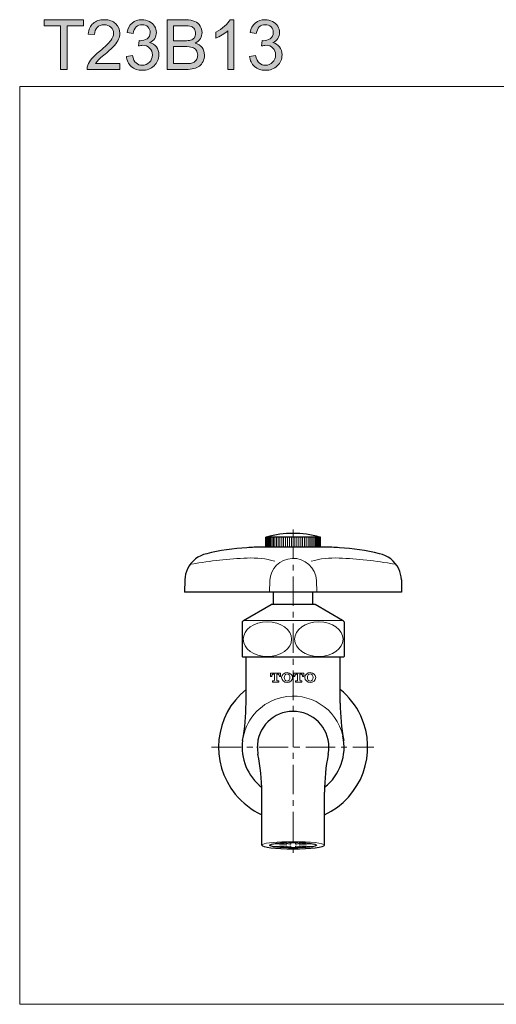
# Model space of a CAD drawing. Units: inches. Extents: x 5 to 63, y 5 to 46.9.
# Drawn here: x 5 to 25.3, y 5 to 46.9 of the extents above; entities that cross this region are included whole.
import ezdxf

# ---------------------------------------------------------------- set-up
doc = ezdxf.new("R2010")
doc.units = ezdxf.units.IN
doc.header["$MEASUREMENT"] = 0
doc.linetypes.add('CENTER', pattern=[2, 1.25, -0.25, 0.25, -0.25])
for name, color, linetype, lineweight in [('BENDA', 7, 'Continuous', 30), ('BIDANG', 7, 'Continuous', 13), ('center', 7, 'CENTER', 13), ('UKUR', 7, 'Continuous', 13)]:
    doc.layers.add(name, color=color, linetype=linetype, lineweight=lineweight)

msp = doc.modelspace()

# ---------------------------------------------------------------- hatches: boundary and pattern name
at = {"layer": 'UKUR'}
h = msp.add_hatch(color=256, dxfattribs=at)
h.dxf.hatch_style = 2
h.paths.add_polyline_path([(6.783, 44.738), (6.783, 46.595), (6.09, 46.595), (6.09, 46.843), (7.759, 46.843), (7.759, 46.595), (7.062, 46.595), (7.062, 44.738)])
h = msp.add_hatch(color=256, dxfattribs=at)
h.dxf.hatch_style = 2
edge = h.paths.add_edge_path()
edge.add_spline(control_points=[(9.298, 44.986), (9.298, 44.986), (9.298, 44.738), (9.298, 44.738), (9.298, 44.738), (7.906, 44.738), (7.906, 44.738), (7.905, 44.8), (7.915, 44.86), (7.937, 44.917), (7.972, 45.012), (8.029, 45.106), (8.107, 45.198), (8.185, 45.29), (8.298, 45.396), (8.445, 45.516), (8.674, 45.704), (8.828, 45.852), (8.909, 45.962), (8.989, 46.072), (9.03, 46.176), (9.03, 46.273), (9.03, 46.376), (8.993, 46.462), (8.92, 46.533), (8.846, 46.603), (8.751, 46.638), (8.633, 46.638), (8.509, 46.638), (8.409, 46.601), (8.334, 46.526), (8.26, 46.451), (8.222, 46.348), (8.221, 46.216), (8.221, 46.216), (7.955, 46.243), (7.955, 46.243), (7.974, 46.441), (8.042, 46.592), (8.161, 46.696), (8.279, 46.8), (8.439, 46.852), (8.639, 46.852), (8.841, 46.852), (9.001, 46.796), (9.118, 46.684), (9.236, 46.572), (9.295, 46.433), (9.295, 46.268), (9.295, 46.183), (9.278, 46.101), (9.244, 46.019), (9.209, 45.938), (9.152, 45.852), (9.072, 45.762), (8.992, 45.672), (8.859, 45.548), (8.673, 45.392), (8.518, 45.261), (8.419, 45.173), (8.375, 45.127), (8.331, 45.08), (8.294, 45.033), (8.265, 44.986), (8.265, 44.986), (9.298, 44.986), (9.298, 44.986)], knot_values=[0, 0, 0, 0, 1, 1, 1, 2, 2, 2, 3, 3, 3, 4, 4, 4, 5, 5, 5, 6, 6, 6, 7, 7, 7, 8, 8, 8, 9, 9, 9, 10, 10, 10, 11, 11, 11, 12, 12, 12, 13, 13, 13, 14, 14, 14, 15, 15, 15, 16, 16, 16, 17, 17, 17, 18, 18, 18, 19, 19, 19, 20, 20, 20, 21, 21, 21, 22, 22, 22, 22], degree=3, periodic=0)
h = msp.add_hatch(color=256, dxfattribs=at)
h.dxf.hatch_style = 2
edge = h.paths.add_edge_path()
edge.add_spline(control_points=[(9.577, 45.294), (9.577, 45.294), (9.835, 45.328), (9.835, 45.328), (9.865, 45.182), (9.915, 45.076), (9.987, 45.012), (10.058, 44.947), (10.145, 44.915), (10.247, 44.915), (10.369, 44.915), (10.472, 44.957), (10.555, 45.041), (10.639, 45.125), (10.681, 45.23), (10.681, 45.354), (10.681, 45.473), (10.642, 45.571), (10.565, 45.648), (10.487, 45.725), (10.389, 45.763), (10.269, 45.763), (10.22, 45.763), (10.159, 45.754), (10.087, 45.735), (10.087, 45.735), (10.115, 45.962), (10.115, 45.962), (10.132, 45.96), (10.146, 45.959), (10.157, 45.959), (10.267, 45.959), (10.366, 45.988), (10.454, 46.045), (10.542, 46.102), (10.586, 46.191), (10.586, 46.311), (10.586, 46.405), (10.554, 46.484), (10.49, 46.546), (10.426, 46.608), (10.343, 46.639), (10.242, 46.639), (10.141, 46.639), (10.057, 46.608), (9.99, 46.545), (9.923, 46.482), (9.88, 46.387), (9.861, 46.26), (9.861, 46.26), (9.603, 46.306), (9.603, 46.306), (9.634, 46.48), (9.706, 46.614), (9.818, 46.709), (9.93, 46.804), (10.069, 46.852), (10.236, 46.852), (10.351, 46.852), (10.457, 46.827), (10.553, 46.778), (10.65, 46.729), (10.724, 46.661), (10.775, 46.576), (10.826, 46.491), (10.852, 46.401), (10.852, 46.305), (10.852, 46.214), (10.828, 46.131), (10.779, 46.056), (10.73, 45.982), (10.658, 45.922), (10.562, 45.878), (10.686, 45.849), (10.783, 45.79), (10.852, 45.7), (10.921, 45.609), (10.955, 45.496), (10.955, 45.36), (10.955, 45.176), (10.888, 45.02), (10.754, 44.892), (10.62, 44.765), (10.451, 44.701), (10.246, 44.701), (10.061, 44.701), (9.908, 44.756), (9.786, 44.866), (9.663, 44.976), (9.594, 45.119), (9.577, 45.294)], knot_values=[0, 0, 0, 0, 1, 1, 1, 2, 2, 2, 3, 3, 3, 4, 4, 4, 5, 5, 5, 6, 6, 6, 7, 7, 7, 8, 8, 8, 9, 9, 9, 10, 10, 10, 11, 11, 11, 12, 12, 12, 13, 13, 13, 14, 14, 14, 15, 15, 15, 16, 16, 16, 17, 17, 17, 18, 18, 18, 19, 19, 19, 20, 20, 20, 21, 21, 21, 22, 22, 22, 23, 23, 23, 24, 24, 24, 25, 25, 25, 26, 26, 26, 27, 27, 27, 28, 28, 28, 29, 29, 29, 30, 30, 30, 30], degree=3, periodic=0)
h = msp.add_hatch(color=256, dxfattribs=at)
h.dxf.hatch_style = 2
edge = h.paths.add_edge_path()
edge.add_spline(control_points=[(11.304, 44.738), (11.304, 44.738), (11.304, 46.843), (11.304, 46.843), (11.304, 46.843), (12.094, 46.843), (12.094, 46.843), (12.255, 46.843), (12.384, 46.822), (12.481, 46.78), (12.578, 46.737), (12.655, 46.671), (12.71, 46.583), (12.765, 46.494), (12.792, 46.402), (12.792, 46.305), (12.792, 46.215), (12.768, 46.13), (12.719, 46.051), (12.67, 45.971), (12.596, 45.907), (12.498, 45.858), (12.625, 45.821), (12.723, 45.757), (12.791, 45.667), (12.86, 45.577), (12.894, 45.471), (12.894, 45.348), (12.894, 45.25), (12.873, 45.158), (12.832, 45.073), (12.79, 44.988), (12.739, 44.923), (12.677, 44.877), (12.616, 44.831), (12.539, 44.797), (12.447, 44.773), (12.354, 44.75), (12.241, 44.738), (12.107, 44.738), (12.107, 44.738), (11.304, 44.738), (11.304, 44.738)], knot_values=[0, 0, 0, 0, 1, 1, 1, 2, 2, 2, 3, 3, 3, 4, 4, 4, 5, 5, 5, 6, 6, 6, 7, 7, 7, 8, 8, 8, 9, 9, 9, 10, 10, 10, 11, 11, 11, 12, 12, 12, 13, 13, 13, 14, 14, 14, 14], degree=3, periodic=0)
edge = h.paths.add_edge_path()
edge.add_spline(control_points=[(11.583, 45.959), (11.583, 45.959), (12.038, 45.959), (12.038, 45.959), (12.162, 45.959), (12.25, 45.967), (12.304, 45.983), (12.375, 46.004), (12.428, 46.039), (12.464, 46.088), (12.5, 46.137), (12.518, 46.198), (12.518, 46.272), (12.518, 46.342), (12.501, 46.403), (12.468, 46.456), (12.434, 46.509), (12.386, 46.546), (12.324, 46.566), (12.262, 46.585), (12.155, 46.595), (12.004, 46.595), (12.004, 46.595), (11.583, 46.595), (11.583, 46.595), (11.583, 46.595), (11.583, 45.959), (11.583, 45.959)], knot_values=[0, 0, 0, 0, 1, 1, 1, 2, 2, 2, 3, 3, 3, 4, 4, 4, 5, 5, 5, 6, 6, 6, 7, 7, 7, 8, 8, 8, 9, 9, 9, 9], degree=3, periodic=0)
edge = h.paths.add_edge_path()
edge.add_spline(control_points=[(11.583, 44.986), (11.583, 44.986), (12.107, 44.986), (12.107, 44.986), (12.197, 44.986), (12.26, 44.99), (12.297, 44.996), (12.361, 45.008), (12.414, 45.027), (12.457, 45.054), (12.501, 45.081), (12.536, 45.12), (12.564, 45.171), (12.591, 45.222), (12.605, 45.281), (12.605, 45.348), (12.605, 45.427), (12.585, 45.495), (12.545, 45.553), (12.505, 45.611), (12.449, 45.652), (12.378, 45.675), (12.307, 45.699), (12.204, 45.71), (12.07, 45.71), (12.07, 45.71), (11.583, 45.71), (11.583, 45.71), (11.583, 45.71), (11.583, 44.986), (11.583, 44.986)], knot_values=[0, 0, 0, 0, 1, 1, 1, 2, 2, 2, 3, 3, 3, 4, 4, 4, 5, 5, 5, 6, 6, 6, 7, 7, 7, 8, 8, 8, 9, 9, 9, 10, 10, 10, 10], degree=3, periodic=0)
h = msp.add_hatch(color=256, dxfattribs=at)
h.dxf.hatch_style = 2
edge = h.paths.add_edge_path()
edge.add_spline(control_points=[(14.146, 44.738), (14.146, 44.738), (13.888, 44.738), (13.888, 44.738), (13.888, 44.738), (13.888, 46.385), (13.888, 46.385), (13.826, 46.326), (13.744, 46.267), (13.643, 46.207), (13.542, 46.148), (13.451, 46.103), (13.371, 46.074), (13.371, 46.074), (13.371, 46.323), (13.371, 46.323), (13.515, 46.391), (13.642, 46.474), (13.75, 46.57), (13.858, 46.667), (13.935, 46.761), (13.98, 46.852), (13.98, 46.852), (14.146, 46.852), (14.146, 46.852), (14.146, 46.852), (14.146, 44.738), (14.146, 44.738)], knot_values=[0, 0, 0, 0, 1, 1, 1, 2, 2, 2, 3, 3, 3, 4, 4, 4, 5, 5, 5, 6, 6, 6, 7, 7, 7, 8, 8, 8, 9, 9, 9, 9], degree=3, periodic=0)
h = msp.add_hatch(color=256, dxfattribs=at)
h.dxf.hatch_style = 2
edge = h.paths.add_edge_path()
edge.add_spline(control_points=[(14.81, 45.294), (14.81, 45.294), (15.068, 45.328), (15.068, 45.328), (15.098, 45.182), (15.148, 45.076), (15.22, 45.012), (15.291, 44.947), (15.378, 44.915), (15.48, 44.915), (15.602, 44.915), (15.705, 44.957), (15.789, 45.041), (15.872, 45.125), (15.914, 45.23), (15.914, 45.354), (15.914, 45.473), (15.875, 45.571), (15.798, 45.648), (15.72, 45.725), (15.622, 45.763), (15.502, 45.763), (15.453, 45.763), (15.392, 45.754), (15.32, 45.735), (15.32, 45.735), (15.348, 45.962), (15.348, 45.962), (15.365, 45.96), (15.379, 45.959), (15.39, 45.959), (15.5, 45.959), (15.599, 45.988), (15.687, 46.045), (15.775, 46.102), (15.819, 46.191), (15.819, 46.311), (15.819, 46.405), (15.787, 46.484), (15.723, 46.546), (15.659, 46.608), (15.576, 46.639), (15.475, 46.639), (15.374, 46.639), (15.29, 46.608), (15.223, 46.545), (15.156, 46.482), (15.113, 46.387), (15.094, 46.26), (15.094, 46.26), (14.836, 46.306), (14.836, 46.306), (14.867, 46.48), (14.939, 46.614), (15.051, 46.709), (15.163, 46.804), (15.302, 46.852), (15.469, 46.852), (15.584, 46.852), (15.69, 46.827), (15.786, 46.778), (15.883, 46.729), (15.957, 46.661), (16.008, 46.576), (16.059, 46.491), (16.085, 46.401), (16.085, 46.305), (16.085, 46.214), (16.061, 46.131), (16.012, 46.056), (15.963, 45.982), (15.891, 45.922), (15.795, 45.878), (15.919, 45.849), (16.016, 45.79), (16.085, 45.7), (16.154, 45.609), (16.189, 45.496), (16.189, 45.36), (16.189, 45.176), (16.121, 45.02), (15.987, 44.892), (15.853, 44.765), (15.684, 44.701), (15.479, 44.701), (15.294, 44.701), (15.141, 44.756), (15.019, 44.866), (14.897, 44.976), (14.827, 45.119), (14.81, 45.294)], knot_values=[0, 0, 0, 0, 1, 1, 1, 2, 2, 2, 3, 3, 3, 4, 4, 4, 5, 5, 5, 6, 6, 6, 7, 7, 7, 8, 8, 8, 9, 9, 9, 10, 10, 10, 11, 11, 11, 12, 12, 12, 13, 13, 13, 14, 14, 14, 15, 15, 15, 16, 16, 16, 17, 17, 17, 18, 18, 18, 19, 19, 19, 20, 20, 20, 21, 21, 21, 22, 22, 22, 23, 23, 23, 24, 24, 24, 25, 25, 25, 26, 26, 26, 27, 27, 27, 28, 28, 28, 29, 29, 29, 30, 30, 30, 30], degree=3, periodic=0)

# ---------------------------------------------------------------- linework, layer by layer
at = {"layer": 'BENDA'}
for p, q in [((15.536, 24.872), (15.494, 24.86)), ((15.494, 24.444), (15.495, 24.86)), ((15.494, 24.86), (15.494, 24.444)), ((15.495, 24.86), (15.535, 24.872)), ((17.785, 24.872), (15.536, 24.872)), ((17.826, 24.86), (17.785, 24.872)), ((17.826, 24.444), (17.826, 24.86)), ((17.994, 24.444), (15.327, 24.444)), ((12.061, 23.056), (12.052, 22.527)), ((21.26, 23.056), (21.269, 22.527)), ((21.269, 22.527), (12.052, 22.527)), ((15.827, 22.007), (15.827, 22.527)), ((17.494, 22.007), (17.494, 22.527)), ((14.558, 21.327), (15.73, 22.007)), ((17.591, 22.007), (15.73, 22.007)), ((18.763, 21.327), (17.591, 22.007)), ((14.49, 21.262), (14.494, 19.792)), ((18.827, 21.266), (18.829, 19.794)), ((18.794, 19.76), (14.527, 19.76)), ((14.66, 17.807), (14.66, 19.76)), ((18.66, 17.807), (18.66, 19.76)), ((15.327, 11.777), (15.327, 14.03)), ((17.994, 11.777), (17.994, 14.03))]:
    msp.add_line(p, q, dxfattribs=at)
for points in [[(17.785, 24.872), (17.05, 25.079), (16.272, 25.079), (15.536, 24.872)], [(14.695, 24.417), (14.119, 24.383), (13.548, 24.297), (12.988, 24.159)], [(15.327, 24.444), (15.116, 24.438), (14.906, 24.43), (14.695, 24.417)], [(18.626, 24.417), (18.415, 24.43), (18.205, 24.438), (17.994, 24.444)], [(20.333, 24.159), (19.773, 24.297), (19.201, 24.383), (18.626, 24.417)], [(12.988, 24.159), (12.633, 24.086), (12.333, 23.852), (12.176, 23.526)], [(21.145, 23.526), (20.988, 23.852), (20.688, 24.086), (20.333, 24.159)], [(12.176, 23.526), (12.106, 23.378), (12.067, 23.219), (12.061, 23.056)], [(21.26, 23.056), (21.254, 23.219), (21.215, 23.378), (21.145, 23.526)], [(14.558, 21.327), (14.535, 21.307), (14.512, 21.285), (14.49, 21.262)], [(18.827, 21.266), (18.806, 21.287), (18.785, 21.308), (18.763, 21.327)], [(14.494, 19.792), (14.505, 19.781), (14.516, 19.77), (14.527, 19.76)], [(18.794, 19.76), (18.806, 19.771), (18.817, 19.782), (18.829, 19.794)], [(14.66, 18.399), (13.304, 17.294), (13.101, 15.299), (14.205, 13.944)], [(19.533, 17.277), (19.331, 17.712), (19.032, 18.096), (18.66, 18.399)], [(14.512, 16.225), (14.61, 16.747), (14.66, 17.276), (14.66, 17.807)], [(16.956, 17.435), (16.132, 17.599), (15.332, 17.063), (15.168, 16.239)], [(18.66, 17.807), (18.661, 17.276), (18.711, 16.747), (18.809, 16.225)], [(18.152, 15.648), (18.315, 16.472), (17.78, 17.272), (16.956, 17.435)], [(17.994, 13.071), (19.58, 13.808), (20.269, 15.691), (19.533, 17.277)], [(17.997, 14.238), (18.654, 14.753), (18.956, 15.599), (18.775, 16.413)], [(14.512, 16.225), (14.413, 15.466), (14.721, 14.711), (15.324, 14.238)], [(15.168, 16.239), (15.13, 16.044), (15.13, 15.843), (15.168, 15.648)], [(15.327, 14.03), (15.327, 14.573), (15.274, 15.115), (15.168, 15.648)], [(18.152, 15.648), (18.047, 15.115), (17.994, 14.573), (17.994, 14.03)], [(14.205, 13.944), (14.508, 13.572), (14.892, 13.273), (15.327, 13.071)]]:
    msp.add_open_spline(points, degree=3, dxfattribs=at)
for points, knots in [([(15.327, 11.777), (15.327, 11.693), (15.924, 11.626), (16.66, 11.626), (17.397, 11.626), (17.994, 11.693), (17.994, 11.777)], [0, 0, 0, 0, 1, 1, 1, 2, 2, 2, 2]), ([(15.663, 11.777), (15.663, 11.714), (16.109, 11.664), (16.66, 11.664), (17.211, 11.664), (17.658, 11.714), (17.658, 11.777), (17.658, 11.839), (17.211, 11.89), (16.66, 11.89), (16.109, 11.89), (15.663, 11.839), (15.663, 11.777)], [0, 0, 0, 0, 1, 1, 1, 2, 2, 2, 3, 3, 3, 4, 4, 4, 4])]:
    msp.add_open_spline(points, degree=3, knots=knots, dxfattribs=at)
at = {"layer": 'BIDANG'}
for p, q in [((5.043, 44.017), (5.043, 5.017)), ((5.043, 44.017), (63.043, 44.017)), ((15.501, 24.86), (15.501, 24.444)), ((15.513, 24.86), (15.513, 24.444)), ((15.532, 24.86), (15.532, 24.444)), ((15.557, 24.86), (15.557, 24.444)), ((15.588, 24.86), (15.588, 24.444)), ((15.625, 24.86), (15.625, 24.444)), ((15.667, 24.86), (15.667, 24.444)), ((15.715, 24.86), (15.715, 24.444)), ((15.768, 24.86), (15.768, 24.444)), ((15.826, 24.86), (15.826, 24.444)), ((15.889, 24.86), (15.889, 24.444)), ((15.956, 24.86), (15.956, 24.444)), ((16.026, 24.86), (16.026, 24.444)), ((16.1, 24.86), (16.1, 24.444)), ((16.177, 24.86), (16.177, 24.444)), ((16.257, 24.86), (16.257, 24.444)), ((16.339, 24.86), (16.339, 24.444)), ((16.423, 24.86), (16.423, 24.444)), ((16.508, 24.86), (16.508, 24.444)), ((16.594, 24.86), (16.594, 24.444)), ((16.727, 24.86), (16.727, 24.444)), ((16.813, 24.86), (16.813, 24.444)), ((16.898, 24.86), (16.898, 24.444)), ((16.982, 24.86), (16.982, 24.444)), ((17.064, 24.86), (17.064, 24.444)), ((17.143, 24.86), (17.143, 24.444)), ((17.22, 24.86), (17.22, 24.444)), ((17.295, 24.86), (17.295, 24.444)), ((17.365, 24.86), (17.365, 24.444)), ((17.432, 24.86), (17.432, 24.444)), ((17.494, 24.86), (17.494, 24.444)), ((17.552, 24.86), (17.552, 24.444)), ((17.605, 24.86), (17.605, 24.444)), ((17.654, 24.86), (17.654, 24.444)), ((17.696, 24.86), (17.696, 24.444)), ((17.733, 24.86), (17.733, 24.444)), ((17.764, 24.86), (17.764, 24.444)), ((17.789, 24.86), (17.789, 24.444)), ((17.808, 24.86), (17.808, 24.444)), ((17.82, 24.86), (17.82, 24.444)), ((15.672, 23.019), (15.657, 22.527)), ((17.649, 23.019), (17.663, 22.527)), ((18.763, 21.327), (14.558, 21.327)), ((15.702, 19.093), (16.127, 19.093)), ((15.702, 18.948), (15.702, 19.093)), ((15.75, 18.948), (15.702, 18.948)), ((15.75, 18.948), (15.75, 18.965)), ((15.83, 19.045), (15.867, 19.045)), ((15.867, 19.045), (15.867, 18.789)), ((15.962, 19.045), (15.962, 18.789)), ((15.999, 19.045), (15.962, 19.045)), ((16.079, 18.948), (16.079, 18.965)), ((16.127, 18.948), (16.079, 18.948)), ((16.127, 19.093), (16.127, 18.948)), ((16.685, 19.093), (17.11, 19.093)), ((16.685, 18.948), (16.685, 19.093)), ((16.734, 18.948), (16.685, 18.948)), ((16.734, 18.948), (16.734, 18.965)), ((16.814, 19.045), (16.85, 19.045)), ((16.85, 19.045), (16.85, 18.789)), ((16.945, 19.045), (16.945, 18.789)), ((16.982, 19.045), (16.945, 19.045)), ((17.062, 18.948), (17.062, 18.965)), ((17.11, 18.948), (17.062, 18.948)), ((17.11, 19.093), (17.11, 18.948)), ((15.781, 18.759), (15.781, 18.71)), ((15.837, 18.759), (15.781, 18.759)), ((16.048, 18.71), (15.781, 18.71)), ((15.992, 18.759), (16.048, 18.759)), ((16.048, 18.759), (16.048, 18.71)), ((16.765, 18.759), (16.765, 18.71)), ((16.82, 18.759), (16.765, 18.759)), ((17.031, 18.71), (16.765, 18.71)), ((16.975, 18.759), (17.031, 18.759)), ((17.031, 18.759), (17.031, 18.71)), ((16.372, 11.805), (15.8, 11.834)), ((16.372, 11.749), (15.8, 11.72)), ((16.042, 11.866), (16.372, 11.81)), ((16.042, 11.688), (16.372, 11.744)), ((16.519, 11.817), (16.179, 11.876)), ((16.519, 11.736), (16.179, 11.678)), ((16.56, 11.885), (16.561, 11.819)), ((16.56, 11.669), (16.561, 11.735)), ((16.76, 11.885), (16.76, 11.819)), ((16.76, 11.669), (16.76, 11.735)), ((16.802, 11.817), (17.142, 11.876)), ((16.802, 11.736), (17.142, 11.678)), ((17.279, 11.866), (16.949, 11.81)), ((16.949, 11.805), (17.52, 11.834)), ((16.949, 11.749), (17.52, 11.72)), ((17.279, 11.688), (16.949, 11.744)), ((5.043, 5.017), (63.043, 5.017))]:
    msp.add_line(p, q, dxfattribs=at)
for points in [[(14.71, 23.976), (13.924, 23.945), (13.14, 23.859), (12.364, 23.72)], [(15.889, 23.843), (15.506, 23.951), (15.108, 23.996), (14.71, 23.976)], [(16.616, 23.963), (16.105, 23.941), (15.695, 23.531), (15.672, 23.019)], [(17.649, 23.019), (17.624, 23.565), (17.162, 23.988), (16.616, 23.963)], [(18.61, 23.976), (18.213, 23.996), (17.815, 23.951), (17.432, 23.843)], [(20.956, 23.72), (20.181, 23.859), (19.397, 23.945), (18.61, 23.976)], [(15.83, 19.045), (15.786, 19.045), (15.75, 19.009), (15.75, 18.965)], [(16.079, 18.965), (16.079, 19.009), (16.043, 19.045), (15.999, 19.045)], [(16.173, 18.904), (16.172, 18.789), (16.275, 18.695), (16.402, 18.693)], [(16.406, 19.11), (16.279, 19.111), (16.174, 19.019), (16.173, 18.904)], [(16.814, 19.045), (16.77, 19.045), (16.734, 19.009), (16.734, 18.965)], [(17.062, 18.965), (17.062, 19.009), (17.026, 19.045), (16.982, 19.045)], [(17.157, 18.904), (17.156, 18.789), (17.258, 18.695), (17.386, 18.693)], [(17.39, 19.11), (17.262, 19.111), (17.158, 19.019), (17.157, 18.904)], [(15.837, 18.759), (15.854, 18.759), (15.867, 18.772), (15.867, 18.789)], [(15.962, 18.789), (15.962, 18.772), (15.975, 18.759), (15.992, 18.759)], [(16.82, 18.759), (16.837, 18.759), (16.85, 18.772), (16.85, 18.789)], [(16.945, 18.789), (16.945, 18.772), (16.959, 18.759), (16.975, 18.759)], [(16.181, 18.056), (15.349, 17.868), (14.705, 17.209), (14.537, 16.372)], [(18.774, 16.422), (18.509, 17.589), (17.348, 18.321), (16.181, 18.056)], [(16.39, 11.925), (15.807, 11.911), (15.375, 11.855), (15.331, 11.788)], [(16.382, 11.808), (16.379, 11.809), (16.375, 11.809), (16.372, 11.81)], [(16.372, 11.805), (16.375, 11.805), (16.379, 11.805), (16.382, 11.805)], [(16.382, 11.748), (16.379, 11.749), (16.375, 11.749), (16.372, 11.749)], [(16.372, 11.744), (16.375, 11.744), (16.379, 11.745), (16.382, 11.746)], [(16.382, 11.805), (16.383, 11.807), (16.383, 11.808), (16.382, 11.808)], [(16.382, 11.746), (16.383, 11.748), (16.383, 11.748), (16.382, 11.748)], [(17.966, 11.807), (17.817, 11.889), (17.111, 11.942), (16.39, 11.925)], [(16.519, 11.817), (16.53, 11.816), (16.541, 11.815), (16.552, 11.816)], [(16.552, 11.738), (16.541, 11.738), (16.53, 11.738), (16.519, 11.736)], [(16.552, 11.816), (16.554, 11.816), (16.555, 11.816), (16.557, 11.816)], [(16.557, 11.738), (16.555, 11.738), (16.554, 11.738), (16.552, 11.738)], [(16.557, 11.816), (16.559, 11.816), (16.56, 11.817), (16.561, 11.819)], [(16.561, 11.735), (16.56, 11.736), (16.559, 11.737), (16.557, 11.738)], [(16.76, 11.819), (16.761, 11.817), (16.762, 11.816), (16.764, 11.816)], [(16.764, 11.738), (16.762, 11.737), (16.761, 11.736), (16.76, 11.735)], [(16.764, 11.816), (16.765, 11.816), (16.767, 11.816), (16.769, 11.816)], [(16.769, 11.738), (16.767, 11.738), (16.765, 11.738), (16.764, 11.738)], [(16.769, 11.816), (16.78, 11.815), (16.791, 11.816), (16.802, 11.817)], [(16.802, 11.736), (16.791, 11.738), (16.78, 11.738), (16.769, 11.738)], [(16.939, 11.748), (16.937, 11.747), (16.938, 11.746), (16.939, 11.746)], [(16.949, 11.81), (16.945, 11.809), (16.942, 11.809), (16.938, 11.808)], [(16.939, 11.808), (16.938, 11.806), (16.938, 11.805), (16.939, 11.805)], [(16.938, 11.746), (16.942, 11.745), (16.945, 11.744), (16.949, 11.744)], [(16.939, 11.805), (16.942, 11.805), (16.946, 11.805), (16.949, 11.805)], [(16.949, 11.749), (16.946, 11.749), (16.942, 11.749), (16.939, 11.748)]]:
    msp.add_open_spline(points, degree=3, dxfattribs=at)
for points, knots in [([(14.539, 20.528), (14.539, 20.122), (15, 19.792), (15.569, 19.792), (16.137, 19.792), (16.598, 20.122), (16.598, 20.528), (16.598, 20.934), (16.137, 21.264), (15.569, 21.264), (15, 21.264), (14.539, 20.934), (14.539, 20.528)], [0, 0, 0, 0, 1, 1, 1, 2, 2, 2, 3, 3, 3, 4, 4, 4, 4]), ([(18.781, 20.528), (18.781, 20.122), (18.321, 19.792), (17.752, 19.792), (17.184, 19.792), (16.723, 20.122), (16.723, 20.528), (16.723, 20.934), (17.184, 21.264), (17.752, 21.264), (18.321, 21.264), (18.781, 20.934), (18.781, 20.528)], [0, 0, 0, 0, 1, 1, 1, 2, 2, 2, 3, 3, 3, 4, 4, 4, 4]), ([(16.405, 19.061), (16.338, 19.061), (16.284, 18.99), (16.284, 18.902), (16.284, 18.814), (16.338, 18.743), (16.405, 18.743), (16.471, 18.743), (16.525, 18.814), (16.525, 18.902), (16.525, 18.99), (16.471, 19.061), (16.405, 19.061)], [0, 0, 0, 0, 1, 1, 1, 2, 2, 2, 3, 3, 3, 4, 4, 4, 4]), ([(16.402, 18.693), (16.53, 18.692), (16.634, 18.785), (16.635, 18.9), (16.636, 19.015), (16.534, 19.109), (16.406, 19.11)], [1, 1, 1, 1, 2, 2, 2, 3, 3, 3, 3]), ([(17.388, 19.061), (17.321, 19.061), (17.267, 18.99), (17.267, 18.902), (17.267, 18.814), (17.321, 18.743), (17.388, 18.743), (17.455, 18.743), (17.509, 18.814), (17.509, 18.902), (17.509, 18.99), (17.455, 19.061), (17.388, 19.061)], [0, 0, 0, 0, 1, 1, 1, 2, 2, 2, 3, 3, 3, 4, 4, 4, 4]), ([(17.386, 18.693), (17.513, 18.692), (17.618, 18.785), (17.619, 18.9), (17.62, 19.015), (17.517, 19.109), (17.39, 19.11)], [1, 1, 1, 1, 2, 2, 2, 3, 3, 3, 3])]:
    msp.add_open_spline(points, degree=3, knots=knots, dxfattribs=at)
at = {"layer": 'center'}
for p, q in [((16.66, 25.196), (16.66, 11.452)), ((13.197, 15.944), (20.085, 15.944))]:
    msp.add_line(p, q, dxfattribs=at)
at = {"layer": 'UKUR'}
for p, q in [((6.09, 46.595), (6.09, 46.843)), ((6.09, 46.843), (7.759, 46.843)), ((6.783, 46.595), (6.09, 46.595)), ((6.783, 44.738), (6.783, 46.595)), ((7.759, 46.595), (7.062, 46.595)), ((7.062, 46.595), (7.062, 44.738)), ((7.759, 46.843), (7.759, 46.595)), ((7.062, 44.738), (6.783, 44.738))]:
    msp.add_line(p, q, dxfattribs=at)
for points in [[(7.955, 46.243), (7.974, 46.441), (8.042, 46.592), (8.161, 46.696)], [(8.334, 46.526), (8.26, 46.451), (8.222, 46.348), (8.221, 46.216)], [(9.603, 46.306), (9.634, 46.48), (9.706, 46.614), (9.818, 46.709)], [(9.99, 46.545), (9.923, 46.482), (9.88, 46.387), (9.861, 46.26)], [(10.553, 46.778), (10.65, 46.729), (10.724, 46.661), (10.775, 46.576)], [(11.304, 44.738), (11.304, 44.738), (11.304, 46.843), (11.304, 46.843)], [(11.304, 46.843), (11.304, 46.843), (12.094, 46.843), (12.094, 46.843)], [(12.004, 46.595), (12.004, 46.595), (11.583, 46.595), (11.583, 46.595)], [(11.583, 46.595), (11.583, 46.595), (11.583, 45.959), (11.583, 45.959)], [(12.324, 46.566), (12.262, 46.585), (12.155, 46.595), (12.004, 46.595)], [(12.094, 46.843), (12.255, 46.843), (12.384, 46.822), (12.481, 46.78)], [(12.468, 46.456), (12.434, 46.509), (12.386, 46.546), (12.324, 46.566)], [(12.481, 46.78), (12.578, 46.737), (12.655, 46.671), (12.71, 46.583)], [(13.98, 46.852), (13.98, 46.852), (14.146, 46.852), (14.146, 46.852)], [(14.146, 46.852), (14.146, 46.852), (14.146, 44.738), (14.146, 44.738)], [(14.836, 46.306), (14.867, 46.48), (14.939, 46.614), (15.051, 46.709)], [(15.223, 46.545), (15.156, 46.482), (15.113, 46.387), (15.094, 46.26)], [(15.786, 46.778), (15.883, 46.729), (15.957, 46.661), (16.008, 46.576)], [(8.221, 46.216), (8.221, 46.216), (7.955, 46.243), (7.955, 46.243)], [(9.244, 46.019), (9.209, 45.938), (9.152, 45.852), (9.072, 45.762)], [(9.861, 46.26), (9.861, 46.26), (9.603, 46.306), (9.603, 46.306)], [(10.779, 46.056), (10.73, 45.982), (10.658, 45.922), (10.562, 45.878)], [(12.304, 45.983), (12.375, 46.004), (12.428, 46.039), (12.464, 46.088)], [(12.719, 46.051), (12.67, 45.971), (12.596, 45.907), (12.498, 45.858)], [(13.371, 46.074), (13.371, 46.074), (13.371, 46.323), (13.371, 46.323)], [(13.643, 46.207), (13.542, 46.148), (13.451, 46.103), (13.371, 46.074)], [(13.888, 46.385), (13.826, 46.326), (13.744, 46.267), (13.643, 46.207)], [(13.888, 44.738), (13.888, 44.738), (13.888, 46.385), (13.888, 46.385)], [(15.094, 46.26), (15.094, 46.26), (14.836, 46.306), (14.836, 46.306)], [(16.012, 46.056), (15.963, 45.982), (15.891, 45.922), (15.795, 45.878)], [(8.445, 45.516), (8.674, 45.704), (8.828, 45.852), (8.909, 45.962)], [(9.072, 45.762), (8.992, 45.672), (8.859, 45.548), (8.673, 45.392)], [(10.087, 45.735), (10.087, 45.735), (10.115, 45.962), (10.115, 45.962)], [(10.562, 45.878), (10.686, 45.849), (10.783, 45.79), (10.852, 45.7)], [(11.583, 45.959), (11.583, 45.959), (12.038, 45.959), (12.038, 45.959)], [(12.07, 45.71), (12.07, 45.71), (11.583, 45.71), (11.583, 45.71)], [(11.583, 45.71), (11.583, 45.71), (11.583, 44.986), (11.583, 44.986)], [(12.038, 45.959), (12.162, 45.959), (12.25, 45.967), (12.304, 45.983)], [(12.498, 45.858), (12.625, 45.821), (12.723, 45.757), (12.791, 45.667)], [(15.32, 45.735), (15.32, 45.735), (15.348, 45.962), (15.348, 45.962)], [(15.795, 45.878), (15.919, 45.849), (16.016, 45.79), (16.085, 45.7)], [(8.673, 45.392), (8.518, 45.261), (8.419, 45.173), (8.375, 45.127)], [(9.577, 45.294), (9.577, 45.294), (9.835, 45.328), (9.835, 45.328)], [(9.835, 45.328), (9.865, 45.182), (9.915, 45.076), (9.987, 45.012)], [(14.81, 45.294), (14.81, 45.294), (15.068, 45.328), (15.068, 45.328)], [(15.068, 45.328), (15.098, 45.182), (15.148, 45.076), (15.22, 45.012)], [(7.906, 44.738), (7.905, 44.8), (7.915, 44.86), (7.937, 44.917)], [(8.375, 45.127), (8.331, 45.08), (8.294, 45.033), (8.265, 44.986)], [(8.265, 44.986), (8.265, 44.986), (9.298, 44.986), (9.298, 44.986)], [(9.298, 44.986), (9.298, 44.986), (9.298, 44.738), (9.298, 44.738)], [(11.583, 44.986), (11.583, 44.986), (12.107, 44.986), (12.107, 44.986)], [(12.107, 44.986), (12.197, 44.986), (12.26, 44.99), (12.297, 44.996)], [(12.447, 44.773), (12.354, 44.75), (12.241, 44.738), (12.107, 44.738)], [(12.677, 44.877), (12.616, 44.831), (12.539, 44.797), (12.447, 44.773)], [(9.298, 44.738), (9.298, 44.738), (7.906, 44.738), (7.906, 44.738)], [(12.107, 44.738), (12.107, 44.738), (11.304, 44.738), (11.304, 44.738)], [(14.146, 44.738), (14.146, 44.738), (13.888, 44.738), (13.888, 44.738)]]:
    msp.add_open_spline(points, degree=3, dxfattribs=at)
for points, knots in [([(8.161, 46.696), (8.279, 46.8), (8.439, 46.852), (8.639, 46.852), (8.841, 46.852), (9.001, 46.796), (9.118, 46.684)], [13, 13, 13, 13, 14, 14, 14, 15, 15, 15, 15]), ([(8.92, 46.533), (8.846, 46.603), (8.751, 46.638), (8.633, 46.638), (8.509, 46.638), (8.409, 46.601), (8.334, 46.526)], [8, 8, 8, 8, 9, 9, 9, 10, 10, 10, 10]), ([(8.909, 45.962), (8.989, 46.072), (9.03, 46.176), (9.03, 46.273), (9.03, 46.376), (8.993, 46.462), (8.92, 46.533)], [6, 6, 6, 6, 7, 7, 7, 8, 8, 8, 8]), ([(9.118, 46.684), (9.236, 46.572), (9.295, 46.433), (9.295, 46.268), (9.295, 46.183), (9.278, 46.101), (9.244, 46.019)], [15, 15, 15, 15, 16, 16, 16, 17, 17, 17, 17]), ([(9.818, 46.709), (9.93, 46.804), (10.069, 46.852), (10.236, 46.852), (10.351, 46.852), (10.457, 46.827), (10.553, 46.778)], [18, 18, 18, 18, 19, 19, 19, 20, 20, 20, 20]), ([(10.49, 46.546), (10.426, 46.608), (10.343, 46.639), (10.242, 46.639), (10.141, 46.639), (10.057, 46.608), (9.99, 46.545)], [13, 13, 13, 13, 14, 14, 14, 15, 15, 15, 15]), ([(10.454, 46.045), (10.542, 46.102), (10.586, 46.191), (10.586, 46.311), (10.586, 46.405), (10.554, 46.484), (10.49, 46.546)], [11, 11, 11, 11, 12, 12, 12, 13, 13, 13, 13]), ([(10.775, 46.576), (10.826, 46.491), (10.852, 46.401), (10.852, 46.305), (10.852, 46.214), (10.828, 46.131), (10.779, 46.056)], [21, 21, 21, 21, 22, 22, 22, 23, 23, 23, 23]), ([(12.464, 46.088), (12.5, 46.137), (12.518, 46.198), (12.518, 46.272), (12.518, 46.342), (12.501, 46.403), (12.468, 46.456)], [3, 3, 3, 3, 4, 4, 4, 5, 5, 5, 5]), ([(12.71, 46.583), (12.765, 46.494), (12.792, 46.402), (12.792, 46.305), (12.792, 46.215), (12.768, 46.13), (12.719, 46.051)], [4, 4, 4, 4, 5, 5, 5, 6, 6, 6, 6]), ([(13.371, 46.323), (13.515, 46.391), (13.642, 46.474), (13.75, 46.57), (13.858, 46.667), (13.935, 46.761), (13.98, 46.852)], [5, 5, 5, 5, 6, 6, 6, 7, 7, 7, 7]), ([(15.051, 46.709), (15.163, 46.804), (15.302, 46.852), (15.469, 46.852), (15.584, 46.852), (15.69, 46.827), (15.786, 46.778)], [18, 18, 18, 18, 19, 19, 19, 20, 20, 20, 20]), ([(15.723, 46.546), (15.659, 46.608), (15.576, 46.639), (15.475, 46.639), (15.374, 46.639), (15.29, 46.608), (15.223, 46.545)], [13, 13, 13, 13, 14, 14, 14, 15, 15, 15, 15]), ([(15.687, 46.045), (15.775, 46.102), (15.819, 46.191), (15.819, 46.311), (15.819, 46.405), (15.787, 46.484), (15.723, 46.546)], [11, 11, 11, 11, 12, 12, 12, 13, 13, 13, 13]), ([(16.008, 46.576), (16.059, 46.491), (16.085, 46.401), (16.085, 46.305), (16.085, 46.214), (16.061, 46.131), (16.012, 46.056)], [21, 21, 21, 21, 22, 22, 22, 23, 23, 23, 23]), ([(10.115, 45.962), (10.132, 45.96), (10.146, 45.959), (10.157, 45.959), (10.267, 45.959), (10.366, 45.988), (10.454, 46.045)], [9, 9, 9, 9, 10, 10, 10, 11, 11, 11, 11]), ([(15.348, 45.962), (15.365, 45.96), (15.379, 45.959), (15.39, 45.959), (15.5, 45.959), (15.599, 45.988), (15.687, 46.045)], [9, 9, 9, 9, 10, 10, 10, 11, 11, 11, 11]), ([(10.565, 45.648), (10.487, 45.725), (10.389, 45.763), (10.269, 45.763), (10.22, 45.763), (10.159, 45.754), (10.087, 45.735)], [6, 6, 6, 6, 7, 7, 7, 8, 8, 8, 8]), ([(10.555, 45.041), (10.639, 45.125), (10.681, 45.23), (10.681, 45.354), (10.681, 45.473), (10.642, 45.571), (10.565, 45.648)], [4, 4, 4, 4, 5, 5, 5, 6, 6, 6, 6]), ([(10.852, 45.7), (10.921, 45.609), (10.955, 45.496), (10.955, 45.36), (10.955, 45.176), (10.888, 45.02), (10.754, 44.892)], [25, 25, 25, 25, 26, 26, 26, 27, 27, 27, 27]), ([(12.545, 45.553), (12.505, 45.611), (12.449, 45.652), (12.378, 45.675), (12.307, 45.699), (12.204, 45.71), (12.07, 45.71)], [6, 6, 6, 6, 7, 7, 7, 8, 8, 8, 8]), ([(12.791, 45.667), (12.86, 45.577), (12.894, 45.471), (12.894, 45.348), (12.894, 45.25), (12.873, 45.158), (12.832, 45.073), (12.79, 44.988), (12.739, 44.923), (12.677, 44.877)], [8, 8, 8, 8, 9, 9, 9, 10, 10, 10, 11, 11, 11, 11]), ([(15.798, 45.648), (15.72, 45.725), (15.622, 45.763), (15.502, 45.763), (15.453, 45.763), (15.392, 45.754), (15.32, 45.735)], [6, 6, 6, 6, 7, 7, 7, 8, 8, 8, 8]), ([(15.789, 45.041), (15.872, 45.125), (15.914, 45.23), (15.914, 45.354), (15.914, 45.473), (15.875, 45.571), (15.798, 45.648)], [4, 4, 4, 4, 5, 5, 5, 6, 6, 6, 6]), ([(16.085, 45.7), (16.154, 45.609), (16.189, 45.496), (16.189, 45.36), (16.189, 45.176), (16.121, 45.02), (15.987, 44.892)], [25, 25, 25, 25, 26, 26, 26, 27, 27, 27, 27]), ([(7.937, 44.917), (7.972, 45.012), (8.029, 45.106), (8.107, 45.198), (8.185, 45.29), (8.298, 45.396), (8.445, 45.516)], [3, 3, 3, 3, 4, 4, 4, 5, 5, 5, 5]), ([(10.754, 44.892), (10.62, 44.765), (10.451, 44.701), (10.246, 44.701), (10.061, 44.701), (9.908, 44.756), (9.786, 44.866), (9.663, 44.976), (9.594, 45.119), (9.577, 45.294)], [27, 27, 27, 27, 28, 28, 28, 29, 29, 29, 30, 30, 30, 30]), ([(12.564, 45.171), (12.591, 45.222), (12.605, 45.281), (12.605, 45.348), (12.605, 45.427), (12.585, 45.495), (12.545, 45.553)], [4, 4, 4, 4, 5, 5, 5, 6, 6, 6, 6]), ([(15.987, 44.892), (15.853, 44.765), (15.684, 44.701), (15.479, 44.701), (15.294, 44.701), (15.141, 44.756), (15.019, 44.866), (14.897, 44.976), (14.827, 45.119), (14.81, 45.294)], [27, 27, 27, 27, 28, 28, 28, 29, 29, 29, 30, 30, 30, 30]), ([(9.987, 45.012), (10.058, 44.947), (10.145, 44.915), (10.247, 44.915), (10.369, 44.915), (10.472, 44.957), (10.555, 45.041)], [2, 2, 2, 2, 3, 3, 3, 4, 4, 4, 4]), ([(12.297, 44.996), (12.361, 45.008), (12.414, 45.027), (12.457, 45.054), (12.501, 45.081), (12.536, 45.12), (12.564, 45.171)], [2, 2, 2, 2, 3, 3, 3, 4, 4, 4, 4]), ([(15.22, 45.012), (15.291, 44.947), (15.378, 44.915), (15.48, 44.915), (15.602, 44.915), (15.705, 44.957), (15.789, 45.041)], [2, 2, 2, 2, 3, 3, 3, 4, 4, 4, 4])]:
    msp.add_open_spline(points, degree=3, knots=knots, dxfattribs=at)

doc.saveas('drawing.dxf')
